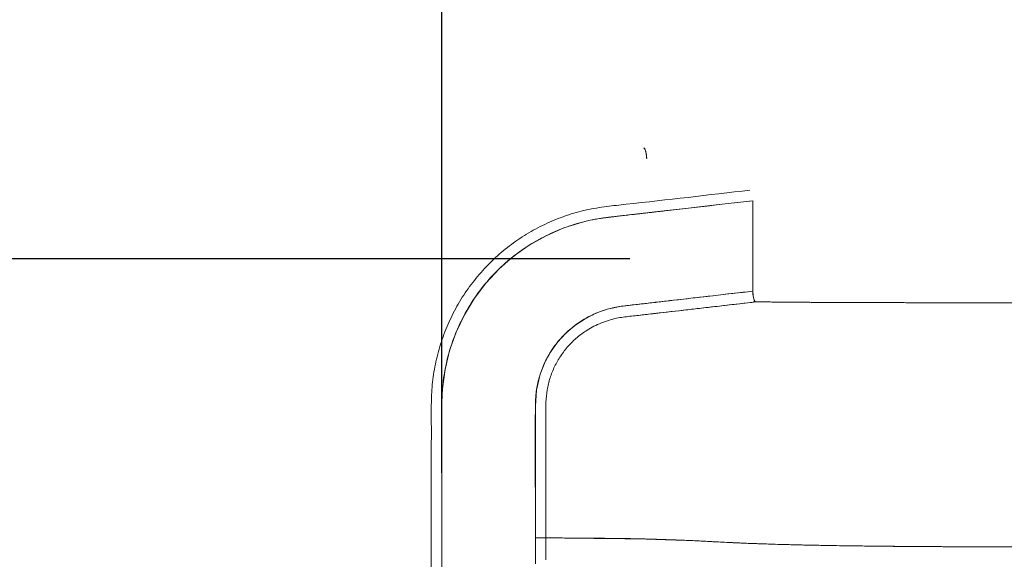
# Model space of a CAD drawing. Units: millimetres. Extents: x 2094 to 2233, y 2163 to 2271.
# Drawn here: x 2150 to 2155, y 2200 to 2203 of the extents above; entities that cross this region are included whole.
import ezdxf

# ---------------------------------------------------------------- set-up
doc = ezdxf.new("R2010")
doc.units = ezdxf.units.MM
doc.layers.add('COTAS', color=7, linetype='Continuous')
doc.styles.add('ROMANS8', font='romans8')
doc.styles.get("Standard").update_dxf_attribs({"font": 'arial.ttf'})
doc.dimstyles.get("Standard").update_dxf_attribs({"dimtxt": 0.18, "dimasz": 0.18, "dimexe": 0.18, "dimexo": 0.0625, "dimgap": 0.09, "dimtad": 0, "dimtih": 1, "dimtoh": 1, "dimdec": 4, "dimzin": 0, "dimdsep": 46, "dimtxsty": 'Standard', "dimcen": 0.09, "dimadec": 0, "dimazin": 0, "dimtfac": 1, "dimtdec": 4, "dimtofl": 0, "dimtmove": 0, "dimatfit": 3, "dimfxl": 1, "dimtolj": 1, "dimtzin": 0, "dimarcsym": 0})

# ---------------------------------------------------------------- blocks, each defined once
blk = doc.blocks.new('*D2')
at = {"layer": 'COTAS', "color": 0, "lineweight": -2, "transparency": 16777216}
for p, q in [((2136.8596, 2211.4783), (2124.1578, 2211.4783)), ((2125.9578, 2209.9783), (2125.9578, 2208.9664)), ((2125.9578, 2202.9783), (2125.9578, 2203.9902)), ((2153.1755, 2201.4783), (2124.1578, 2201.4783))]:
    blk.add_line(p, q, dxfattribs=at)
at = {"layer": 'COTAS', "color": 0, "transparency": 16777216}
for points in [[(2125.7078, 2209.9783), (2126.2078, 2209.9783), (2125.9578, 2211.4783)], [(2125.7078, 2202.9783), (2126.2078, 2202.9783), (2125.9578, 2201.4783)]]:
    blk.add_solid(points, dxfattribs=at)
at = {"layer": 'DEFPOINTS', "color": 0, "transparency": 16777216}
for p in [(2136.9596, 2211.4783), (2125.9578, 2201.4783), (2153.2755, 2201.4783)]:
    blk.add_point(p, dxfattribs=at)
at = {"layer": 'COTAS', "color": 7, "transparency": 16777216, "insert": (2127.7578, 2206.4783), "char_height": 2.5, "attachment_point": 5, "style": 'ROMANS8'}
blk.add_mtext('\\A1;1,00', dxfattribs=at)
blk = doc.blocks.new('*D6')
at = {"layer": 'COTAS', "color": 0, "lineweight": -2, "transparency": 16777216}
for p, q in [((2132.3211, 2201.5783), (2132.3211, 2218.6559)), ((2152.3214, 2200.506), (2152.3214, 2218.6559)), ((2133.8211, 2216.8559), (2137.5117, 2216.8559)), ((2150.8214, 2216.8559), (2147.1308, 2216.8559))]:
    blk.add_line(p, q, dxfattribs=at)
at = {"layer": 'COTAS', "color": 0, "transparency": 16777216}
for points in [[(2133.8211, 2217.1059), (2133.8211, 2216.6059), (2132.3211, 2216.8559)], [(2150.8214, 2217.1059), (2150.8214, 2216.6059), (2152.3214, 2216.8559)]]:
    blk.add_solid(points, dxfattribs=at)
at = {"layer": 'DEFPOINTS', "color": 0, "transparency": 16777216}
for p in [(2152.3214, 2216.8559), (2132.3211, 2201.4783), (2152.3214, 2200.406)]:
    blk.add_point(p, dxfattribs=at)
at = {"layer": 'COTAS', "color": 7, "transparency": 16777216, "insert": (2142.3212, 2216.8559), "char_height": 2.5, "attachment_point": 5, "style": 'ROMANS8'}
blk.add_mtext('\\A1;2,00', dxfattribs=at)

msp = doc.modelspace()

# ---------------------------------------------------------------- linework, layer by layer
at = {"color": 7, "linetype": 'Continuous', "lineweight": 15}
for p, q in [((2153.23857, 2201.98257), (2153.23857, 2201.98257)), ((2153.2516, 2201.93417), (2153.2516, 2201.93407)), ((2153.2516, 2201.93407), (2153.2516, 2201.93417)), ((2153.73432, 2201.74233), (2153.73432, 2201.3318)), ((2153.73432, 2201.3319), (2153.73597, 2201.31204)), ((2153.74846, 2201.28301), (2153.74846, 2201.28301)), ((2152.86544, 2201.04164), (2152.86138, 2201.03503)), ((2152.83273, 2200.2108), (2152.83273, 2200.20985))]:
    msp.add_line(p, q, dxfattribs=at)
at = {"color": 7, "linetype": 'Continuous', "lineweight": 15, "flags": 128}
for points in [[(2153.73432, 2201.74233), (2153.62197, 2201.72947), (2153.51629, 2201.71739), (2153.41728, 2201.70607), (2153.29681, 2201.69231), (2153.2856, 2201.69103), (2153.27451, 2201.68976), (2153.26353, 2201.68851), (2153.25266, 2201.68726), (2153.2419, 2201.68604), (2153.23126, 2201.68482), (2153.22073, 2201.68362), (2153.21031, 2201.68243), (2153.1742, 2201.6783), (2153.14346, 2201.67476), (2153.11808, 2201.67182), (2153.09806, 2201.66948), (2153.0834, 2201.66773), (2153.06411, 2201.66529), (2153.0297, 2201.66016), (2152.99548, 2201.65366), (2152.96004, 2201.6453), (2152.87615, 2201.61891), (2152.79518, 2201.58383), (2152.71847, 2201.54069), (2152.64697, 2201.49011), (2152.58113, 2201.43255), (2152.52169, 2201.36874), (2152.46905, 2201.29919), (2152.42362, 2201.22433), (2152.38608, 2201.14512), (2152.35672, 2201.06192), (2152.33594, 2200.9758), (2152.32418, 2200.88843), (2152.32253, 2200.86222), (2152.32169, 2200.83616), (2152.3214, 2200.81035), (2152.32134, 2200.78554), (2152.32139, 2200.75655), (2152.32143, 2200.73761), (2152.32144, 2200.7156), (2152.32144, 2200.69054), (2152.32143, 2200.65755), (2152.32142, 2200.64105), (2152.32142, 2200.63279), (2152.32142, 2200.62866), (2152.32141, 2200.6266), (2152.32141, 2200.62557), (2152.32141, 2200.62505), (2152.32141, 2200.62479), (2152.32141, 2200.62466), (2152.32141, 2200.6246), (2152.32141, 2200.62457), (2152.32141, 2200.62455), (2152.32141, 2200.62454), (2152.32141, 2200.62454), (2152.32141, 2200.62454), (2152.32141, 2200.62454), (2152.32141, 2200.62453), (2152.32141, 2200.62453), (2152.32141, 2200.62453), (2152.32141, 2200.62453), (2152.32141, 2200.62445), (2152.32141, 2200.62382), (2152.32141, 2200.62213), (2152.32142, 2200.60555), (2152.32142, 2200.5832), (2152.32143, 2200.56665), (2152.32143, 2200.55013), (2152.32143, 2200.53364), (2152.32144, 2200.51709), (2152.32144, 2200.50046), (2152.32145, 2200.40992), (2152.32147, 2200.24963), (2152.32148, 2200.19135), (2152.32148, 2200.13195), (2152.32148, 2200.0759)], [(2152.74635, 2200.09338), (2152.74637, 2200.1427), (2152.74638, 2200.19151), (2152.7464, 2200.24181), (2152.74638, 2200.28983), (2152.74632, 2200.33948), (2152.74623, 2200.40101), (2152.7461, 2200.47775), (2152.74605, 2200.51219), (2152.74598, 2200.57586), (2152.74596, 2200.63415), (2152.746, 2200.68705), (2152.74608, 2200.73456), (2152.74627, 2200.80919), (2152.75123, 2200.8823), (2152.76819, 2200.95439), (2152.78843, 2201.00579), (2152.8148, 2201.05432), (2152.84701, 2201.09941), (2152.8844, 2201.14017), (2152.92629, 2201.17591), (2152.97222, 2201.20633), (2153.02174, 2201.23109), (2153.07337, 2201.24951), (2153.09467, 2201.25505), (2153.11606, 2201.2595), (2153.13783, 2201.26306), (2153.15759, 2201.26565), (2153.18237, 2201.26853), (2153.19357, 2201.26981), (2153.2065, 2201.27129), (2153.22117, 2201.27297), (2153.23757, 2201.27483), (2153.27198, 2201.27874), (2153.28408, 2201.28012), (2153.28885, 2201.28067), (2153.29092, 2201.2809), (2153.29187, 2201.28101), (2153.29233, 2201.28106), (2153.29255, 2201.28109), (2153.29266, 2201.2811), (2153.29272, 2201.28111), (2153.29274, 2201.28111), (2153.29276, 2201.28111), (2153.29276, 2201.28111), (2153.29277, 2201.28111), (2153.29277, 2201.28111), (2153.29277, 2201.28111), (2153.29277, 2201.28111), (2153.29277, 2201.28111), (2153.29277, 2201.28111), (2153.29277, 2201.28111), (2153.29288, 2201.28113), (2153.29385, 2201.28124), (2153.2966, 2201.28156), (2153.30997, 2201.2831), (2153.33291, 2201.28574), (2153.35587, 2201.28838), (2153.37208, 2201.29025), (2153.38881, 2201.29217), (2153.40538, 2201.29408), (2153.41934, 2201.29568), (2153.43582, 2201.29757), (2153.45348, 2201.2996), (2153.47232, 2201.30176), (2153.49234, 2201.30405), (2153.51354, 2201.30648), (2153.56604, 2201.3125), (2153.61225, 2201.31779), (2153.65219, 2201.32237), (2153.68584, 2201.32623), (2153.71322, 2201.32938), (2153.73432, 2201.3318)]]:
    msp.add_lwpolyline(points, dxfattribs=at)
at = {"color": 7, "linetype": 'Continuous', "lineweight": 15}
for centre, radius, start, end in [((2152.72308, 2168.49578), 31.71526, 89.875712, 89.957881), ((2152.74827, 2184.45179), 15.75924, 89.692898, 90.0068), ((2152.74744, 2191.46415), 8.74678, 89.69266, 90.006857), ((2152.78371, 2192.77077), 7.44019, 89.62244, 89.910552)]:
    msp.add_arc(centre, radius, start, end, dxfattribs=at)
for points, knots in [([(2153.23857, 2201.98257), (2153.2405, 2201.98115), (2153.24434, 2201.97831), (2153.24861, 2201.96558), (2153.25114, 2201.95012), (2153.25145, 2201.93943), (2153.2516, 2201.93407)], [0, 0, 0, 0, 0.2797082, 0.5593461, 0.7789856, 1, 1, 1, 1]), ([(2153.2516, 2201.93407), (2153.2514, 2201.94014), (2153.251, 2201.95229), (2153.24803, 2201.96791), (2153.24441, 2201.97693), (2153.24156, 2201.98063), (2153.23998, 2201.98191), (2153.23915, 2201.98235), (2153.23873, 2201.98252), (2153.23862, 2201.98256), (2153.23859, 2201.98257), (2153.23858, 2201.98257), (2153.23857, 2201.98257), (2153.23857, 2201.98257)], [0, 0, 0, 0, 0.24983288, 0.49963543, 0.74942089, 0.87429288, 0.93705411, 0.98361573, 0.99551673, 0.99867183, 0.99956267, 0.99983717, 1, 1, 1, 1]), ([(2153.2516, 2201.93417), (2153.25185, 2201.93487), (2153.25233, 2201.93623), (2153.25225, 2201.93826), (2153.25182, 2201.9396), (2153.25134, 2201.94009), (2153.25126, 2201.94018)], [0, 0, 0, 0, 0.3288734, 0.6311634, 0.9355274, 1, 1, 1, 1]), ([(2153.2516, 2201.93417), (2153.25183, 2201.93479), (2153.25227, 2201.936), (2153.25231, 2201.93785), (2153.25195, 2201.93928), (2153.25144, 2201.93992), (2153.25126, 2201.94015)], [0, 0, 0, 0, 0.2955083, 0.5679404, 0.8400667, 1, 1, 1, 1]), ([(2153.72129, 2201.79083), (2153.53391, 2201.76881), (2153.31703, 2201.74332), (2153.06883, 2201.71678), (2152.97731, 2201.70226), (2152.88645, 2201.67657), (2152.79879, 2201.64177), (2152.71527, 2201.59799), (2152.63667, 2201.54565), (2152.56395, 2201.48533), (2152.49794, 2201.41786), (2152.4393, 2201.34383), (2152.38869, 2201.26409), (2152.34666, 2201.17959), (2152.31369, 2201.09118), (2152.29023, 2201.00003), (2152.27582, 2200.90755), (2152.27271, 2200.81635), (2152.27354, 2200.72706), (2152.27204, 2199.96675), (2152.27406, 2198.53403), (2152.27327, 2197.09784), (2152.2734, 2196.33057), (2152.2732, 2196.23108), (2152.27394, 2196.12946), (2152.289, 2196.02615), (2152.31562, 2195.92312), (2152.35412, 2195.82467), (2152.40316, 2195.73263), (2152.46107, 2195.64829), (2152.52817, 2195.57105), (2152.60358, 2195.50186), (2152.68636, 2195.44151), (2152.77558, 2195.39093), (2152.87007, 2195.35085), (2152.9685, 2195.32141), (2153.06839, 2195.30507), (2153.16731, 2195.29479), (2153.38428, 2195.26945), (2153.56895, 2195.24848), (2153.72129, 2195.23118)], [0, 0, 0, 0, 0.06619251, 0.07661376, 0.08758757, 0.09865998, 0.10966741, 0.12062581, 0.13168632, 0.14273826, 0.15371684, 0.16474412, 0.17581365, 0.18679483, 0.19779629, 0.20885796, 0.21976436, 0.23056139, 0.24083282, 0.25109672, 0.49731082, 0.74352525, 0.75501679, 0.76649511, 0.77844517, 0.79062186, 0.80301415, 0.81571402, 0.82761478, 0.83952925, 0.85153365, 0.863437, 0.87536325, 0.88740187, 0.89934097, 0.91130918, 0.92335704, 0.93479099, 0.94620644, 1, 1, 1, 1]), ([(2153.73432, 2195.27947), (2153.53917, 2195.30264), (2153.31335, 2195.32945), (2153.05642, 2195.35616), (2152.96552, 2195.37326), (2152.87749, 2195.40065), (2152.79293, 2195.43722), (2152.70975, 2195.48447), (2152.62968, 2195.54305), (2152.55458, 2195.61315), (2152.48847, 2195.69174), (2152.43226, 2195.77774), (2152.38677, 2195.86964), (2152.35359, 2195.96383), (2152.33216, 2196.05799), (2152.32096, 2196.15071), (2152.32154, 2196.24347), (2152.32136, 2196.33606), (2152.32186, 2197.09961), (2152.32181, 2198.53395), (2152.32011, 2199.96666), (2152.32157, 2200.72692), (2152.32077, 2200.81461), (2152.32366, 2200.90261), (2152.33733, 2200.9903), (2152.35956, 2201.07662), (2152.3929, 2201.16589), (2152.43906, 2201.25613), (2152.49943, 2201.34479), (2152.57052, 2201.42522), (2152.65104, 2201.49613), (2152.7365, 2201.55412), (2152.82468, 2201.59973), (2152.91368, 2201.63371), (2153.00601, 2201.65795), (2153.10051, 2201.66989), (2153.19488, 2201.68059), (2153.40617, 2201.70478), (2153.58598, 2201.72535), (2153.73432, 2201.74232)], [0, 0, 0, 0, 0.06999, 0.0809885, 0.091979, 0.1028677, 0.1137512, 0.1247261, 0.1368674, 0.1490001, 0.161226, 0.1733521, 0.1855032, 0.1976566, 0.2088249, 0.2198397, 0.2308297, 0.2418259, 0.2528223, 0.5027385, 0.7526545, 0.7630677, 0.7734809, 0.7838916, 0.7943789, 0.8050153, 0.8155863, 0.8282517, 0.8410185, 0.8536833, 0.8663812, 0.8791291, 0.8903663, 0.9016626, 0.9129935, 0.9242659, 0.9355449, 0.9468247, 1, 1, 1, 1]), ([(2153.73432, 2201.74242), (2153.69687, 2201.73814), (2153.62419, 2201.72983), (2153.51851, 2201.71774), (2153.41013, 2201.70535), (2153.33323, 2201.69657), (2153.28564, 2201.69113), (2153.27455, 2201.68986), (2153.26357, 2201.68861), (2153.2527, 2201.68737), (2153.24194, 2201.68614), (2153.2313, 2201.68492), (2153.22076, 2201.68372), (2153.20174, 2201.68155), (2153.17599, 2201.6786), (2153.14524, 2201.67507), (2153.11986, 2201.67214), (2153.09984, 2201.66979), (2153.08185, 2201.66767), (2153.05903, 2201.66478), (2153.03389, 2201.66125), (2153.01535, 2201.65759), (2153.00819, 2201.65617)], [0, 0, 0, 0, 0.1546346, 0.3000839, 0.4363478, 0.6021566, 0.6175791, 0.6328473, 0.6479613, 0.6629178, 0.6777233, 0.6923746, 0.7068684, 0.7212112, 0.7709021, 0.813219, 0.8481556, 0.8757182, 0.8959005, 0.9224925, 0.9700599, 1, 1, 1, 1]), ([(2152.7464, 2200.21093), (2152.74661, 2200.40315), (2152.74684, 2200.61689), (2152.74609, 2200.8524), (2152.75613, 2200.91637), (2152.77511, 2200.97848), (2152.80299, 2201.03752), (2152.8392, 2201.09217), (2152.88291, 2201.14088), (2152.93319, 2201.18296), (2152.98892, 2201.21732), (2153.04902, 2201.24332), (2153.11239, 2201.26069), (2153.17776, 2201.26793), (2153.24322, 2201.27532), (2153.30869, 2201.28296), (2153.4724, 2201.30163), (2153.61428, 2201.31798), (2153.73432, 2201.3318)], [0, 0, 0, 0, 0.311312, 0.3461648, 0.3807271, 0.4156516, 0.4509532, 0.4860386, 0.5214055, 0.5565026, 0.5918188, 0.6269969, 0.6621674, 0.6977206, 0.7332823, 0.7688445, 0.8044076, 1, 1, 1, 1]), ([(2153.73432, 2201.3318), (2153.73432, 2201.33171), (2153.73426, 2201.32847), (2153.73467, 2201.32198), (2153.73606, 2201.30969), (2153.73898, 2201.2963), (2153.74325, 2201.28519), (2153.74671, 2201.28374), (2153.74846, 2201.28301)], [0, 0, 0, 0, 0.0033901, 0.12589472, 0.2508938, 0.50058575, 0.7464024, 1, 1, 1, 1]), ([(2153.74846, 2201.28301), (2153.74659, 2201.28385), (2153.74271, 2201.2856), (2153.73834, 2201.29861), (2153.73508, 2201.31504), (2153.73457, 2201.32636), (2153.73432, 2201.3318)], [0, 0, 0, 0, 0.2715766, 0.5631738, 0.7897086, 1, 1, 1, 1]), ([(2153.73502, 2201.32137), (2153.73521, 2201.31911), (2153.7356, 2201.31436), (2153.73611, 2201.30974), (2153.73638, 2201.30732)], [0, 0, 0, 0, 0.474158, 1, 1, 1, 1]), ([(2152.79436, 2200.2108), (2152.79437, 2200.2342), (2152.79438, 2200.28229), (2152.79435, 2200.35702), (2152.79427, 2200.43215), (2152.79415, 2200.51066), (2152.79403, 2200.58539), (2152.79415, 2200.65478), (2152.79407, 2200.715), (2152.79449, 2200.77104), (2152.79339, 2200.8273), (2152.79853, 2200.88321), (2152.81194, 2200.9377), (2152.83268, 2200.9896), (2152.86047, 2201.03827), (2152.89485, 2201.08262), (2152.93521, 2201.12185), (2152.97513, 2201.15121), (2153.01261, 2201.17263), (2153.04653, 2201.18818), (2153.08105, 2201.20029), (2153.11404, 2201.20873), (2153.14527, 2201.21386), (2153.17613, 2201.21741), (2153.20782, 2201.22086), (2153.23599, 2201.2241), (2153.2678, 2201.2278), (2153.30564, 2201.23217), (2153.35652, 2201.23801), (2153.41618, 2201.24482), (2153.4855, 2201.25276), (2153.56454, 2201.26184), (2153.65328, 2201.27205), (2153.71567, 2201.27923), (2153.74846, 2201.28301)], [0, 0, 0, 0, 0.0391834, 0.080551, 0.1251586, 0.1650143, 0.212038, 0.2503172, 0.2812233, 0.3128965, 0.3441853, 0.3754296, 0.4066108, 0.437835, 0.4687501, 0.5001939, 0.5315194, 0.5627534, 0.5829472, 0.6037694, 0.6252139, 0.6441574, 0.6607821, 0.6782136, 0.6961803, 0.7141778, 0.7256892, 0.7498287, 0.7779651, 0.8114668, 0.8504044, 0.8948221, 0.9447126, 1, 1, 1, 1]), ([(2153.74846, 2201.28301), (2153.69963, 2201.27739), (2153.60195, 2201.26614), (2153.45545, 2201.2493), (2153.32583, 2201.23448), (2153.24506, 2201.22524), (2153.21311, 2201.22159)], [0, 0, 0, 0, 0.2736648, 0.5473797, 0.8209978, 1, 1, 1, 1]), ([(2153.7396, 2201.28404), (2153.73961, 2201.28391), (2153.73972, 2201.28311), (2153.73986, 2201.28252), (2153.73997, 2201.28203)], [0, 0, 0, 0, 0.166409, 1, 1, 1, 1]), ([(2170.25379, 2201.29076), (2170.18916, 2201.2907), (2170.0599, 2201.29058), (2169.86602, 2201.28982), (2169.67213, 2201.28858), (2169.47831, 2201.28672), (2169.28594, 2201.28431), (2169.09547, 2201.28145), (2168.90775, 2201.27826), (2168.72249, 2201.27495), (2168.53925, 2201.27172), (2168.35824, 2201.26872), (2168.17923, 2201.26605), (2168.00305, 2201.26371), (2167.8291, 2201.2617), (2167.65688, 2201.26001), (2167.48617, 2201.2586), (2167.23191, 2201.25685), (2166.89601, 2201.25528), (2166.47935, 2201.25442), (2166.06488, 2201.25437), (2165.65189, 2201.2549), (2164.96937, 2201.25589), (2164.02009, 2201.25735), (2162.80669, 2201.25913), (2161.89167, 2201.26048), (2161.27228, 2201.2614), (2160.94575, 2201.26188), (2160.61974, 2201.26236), (2160.2943, 2201.26283), (2159.96917, 2201.26333), (2159.64516, 2201.26374), (2159.35326, 2201.26439), (2159.09025, 2201.26556), (2158.8589, 2201.26683), (2158.62431, 2201.2683), (2158.38647, 2201.26991), (2158.14536, 2201.27157), (2157.90107, 2201.27322), (2157.65376, 2201.27479), (2157.41624, 2201.27613), (2157.18925, 2201.27721), (2156.97344, 2201.27802), (2156.75638, 2201.27858), (2156.53836, 2201.27882), (2156.32, 2201.2788), (2155.83203, 2201.27889), (2155.38561, 2201.27893), (2154.9809, 2201.27899), (2154.88755, 2201.27899), (2154.79442, 2201.27902), (2154.70318, 2201.27907), (2154.61477, 2201.27914), (2154.53013, 2201.27924), (2154.4475, 2201.27936), (2154.36796, 2201.27951), (2154.29263, 2201.27968), (2154.22424, 2201.27987), (2154.1629, 2201.28007), (2154.10754, 2201.28029), (2154.05872, 2201.28053), (2154.01667, 2201.28077), (2153.98391, 2201.28103), (2153.9539, 2201.28129), (2153.92318, 2201.28154), (2153.85479, 2201.28212), (2153.79653, 2201.28261), (2153.74846, 2201.28301)], [0, 0, 0, 0, 0.0101239, 0.0202476, 0.0303705, 0.0404956, 0.0506181, 0.0605516, 0.0704859, 0.0804196, 0.0903516, 0.1004843, 0.1106131, 0.1207422, 0.1308682, 0.1409891, 0.1511069, 0.161221, 0.1864854, 0.2117191, 0.2369174, 0.2620764, 0.287192, 0.3616409, 0.4355581, 0.5089322, 0.5288568, 0.5487472, 0.5686047, 0.5884308, 0.6082269, 0.6279945, 0.6477355, 0.661293, 0.674837, 0.6883683, 0.7018909, 0.7154055, 0.7289081, 0.742398, 0.7558788, 0.7673129, 0.7787407, 0.7901626, 0.8015796, 0.8129925, 0.8244008, 0.8781278, 0.8830083, 0.8878884, 0.8927649, 0.8976403, 0.9025154, 0.9073918, 0.9122664, 0.9176279, 0.9229918, 0.9283532, 0.9337148, 0.9390775, 0.9447631, 0.9504477, 0.9561326, 0.9618217, 0.9675092, 0.973195, 1, 1, 1, 1]), ([(2153.74846, 2201.28301), (2153.80707, 2201.28252), (2153.8772, 2201.28193), (2153.95969, 2201.28124), (2153.99305, 2201.28095), (2154.03421, 2201.28066), (2154.08278, 2201.28041), (2154.13545, 2201.28018), (2154.19031, 2201.27998), (2154.25156, 2201.27979), (2154.31915, 2201.27962), (2154.39296, 2201.27946), (2154.47272, 2201.27932), (2154.55797, 2201.27921), (2154.64803, 2201.27911), (2154.74187, 2201.27904), (2154.8384, 2201.279), (2154.93612, 2201.27899), (2155.43893, 2201.27893), (2155.97822, 2201.2788), (2156.55403, 2201.27881), (2156.76043, 2201.27857), (2156.96595, 2201.27804), (2157.17036, 2201.27729), (2157.38611, 2201.27629), (2157.61263, 2201.27504), (2157.84919, 2201.27356), (2158.083, 2201.272), (2158.31393, 2201.27041), (2158.5419, 2201.26885), (2158.78031, 2201.26731), (2159.02853, 2201.26587), (2159.28602, 2201.26466), (2159.53946, 2201.2639), (2160.00502, 2201.26332), (2160.68916, 2201.26223), (2161.67249, 2201.26081), (2162.74319, 2201.25923), (2163.90208, 2201.25748), (2165.06899, 2201.25592), (2165.97731, 2201.25413), (2166.62866, 2201.25464), (2167.01886, 2201.25576), (2167.34306, 2201.25752), (2167.60053, 2201.25951), (2167.78967, 2201.26128), (2167.98086, 2201.26342), (2168.1747, 2201.26596), (2168.36091, 2201.26876), (2168.53943, 2201.27173), (2168.70975, 2201.27472), (2168.88295, 2201.27782), (2169.05842, 2201.28084), (2169.23546, 2201.2836), (2169.42388, 2201.28612), (2169.62331, 2201.28818), (2169.83345, 2201.28967), (2170.04362, 2201.29055), (2170.18373, 2201.29069), (2170.25379, 2201.29076)], [0, 0, 0, 0, 0.0327869, 0.03922945, 0.04567242, 0.05210922, 0.0585488, 0.0636479, 0.06874675, 0.07384581, 0.07894538, 0.08404468, 0.08914441, 0.0942445, 0.09934402, 0.10444446, 0.10954517, 0.11464868, 0.11975364, 0.18843388, 0.19924045, 0.21005066, 0.2208655, 0.23168534, 0.242511, 0.25537668, 0.26825114, 0.28113391, 0.29402557, 0.3069268, 0.3198374, 0.33506696, 0.35031104, 0.36557058, 0.38084639, 0.43554326, 0.49048187, 0.56058713, 0.63118828, 0.70228182, 0.77377634, 0.79733571, 0.8209249, 0.84453975, 0.85568089, 0.866826, 0.87797558, 0.88912886, 0.9002856, 0.90958544, 0.91888668, 0.92818925, 0.93749336, 0.94679864, 0.95610722, 0.96707881, 0.97805192, 0.98902577, 1, 1, 1, 1]), ([(2152.79443, 2200.82363), (2152.79434, 2200.80362), (2152.79415, 2200.76198), (2152.79417, 2200.69866), (2152.79408, 2200.63369), (2152.79407, 2200.47105), (2152.79423, 2200.3301), (2152.79436, 2200.2108)], [0, 0, 0, 0, 0.0979631, 0.2038313, 0.3099856, 0.4159898, 1, 1, 1, 1]), ([(2152.74633, 2200.11089), (2152.74634, 2200.12957), (2152.74635, 2200.16291), (2152.74638, 2200.19626), (2152.7464, 2200.21093)], [0, 0, 0, 0, 0.56000033, 1, 1, 1, 1]), ([(2152.79436, 2200.2108), (2152.79243, 2200.21082), (2152.78848, 2200.21085), (2152.77683, 2200.21089), (2152.76232, 2200.21092), (2152.75161, 2200.21093), (2152.7464, 2200.21093)], [0, 0, 0, 0, 0.2434352, 0.4999892, 0.7565737, 1, 1, 1, 1]), ([(2152.79436, 2200.2108), (2152.79435, 2200.19213), (2152.79433, 2200.1588), (2152.79433, 2200.12547), (2152.79432, 2200.1108)], [0, 0, 0, 0, 0.5601594, 1, 1, 1, 1]), ([(2152.79436, 2200.2108), (2152.79435, 2200.19415), (2152.79432, 2200.16082), (2152.79432, 2200.12748), (2152.79432, 2200.1108)], [0, 0, 0, 0, 0.4996352, 1, 1, 1, 1]), ([(2154.46577, 2200.17157), (2154.46431, 2200.17157), (2154.34641, 2200.17196), (2154.11211, 2200.17506), (2153.85318, 2200.18043), (2153.68484, 2200.18698), (2153.60667, 2200.19049), (2153.52869, 2200.19474), (2153.4507, 2200.19883), (2153.37399, 2200.20092), (2153.30162, 2200.2037), (2153.23579, 2200.20604), (2153.17758, 2200.20748), (2153.12744, 2200.20823), (2153.08551, 2200.20852), (2153.05158, 2200.20865), (2153.00693, 2200.209), (2152.9237, 2200.20973), (2152.84488, 2200.21039), (2152.79436, 2200.2108)], [0, 0, 0, 0, 0.0017704, 0.1436827, 0.2855889, 0.3174457, 0.3493021, 0.3811592, 0.4130114, 0.4448334, 0.4766555, 0.5084796, 0.5392823, 0.5700998, 0.6009141, 0.6317266, 0.6625469, 0.7836846, 1, 1, 1, 1]), ([(2170.25381, 2200.15193), (2170.19474, 2200.15193), (2170.07848, 2200.15191), (2169.90612, 2200.152), (2169.73311, 2200.15218), (2169.56629, 2200.15248), (2169.40447, 2200.15277), (2169.29126, 2200.15301), (2169.21788, 2200.15317), (2169.18384, 2200.15324), (2169.14987, 2200.15332), (2169.11599, 2200.1534), (2169.08219, 2200.15349), (2169.04849, 2200.15357), (2168.98405, 2200.15373), (2168.89247, 2200.15397), (2168.77803, 2200.15427), (2168.67418, 2200.15454), (2168.5807, 2200.15477), (2168.4955, 2200.15497), (2168.40892, 2200.15515), (2168.31917, 2200.15532), (2168.23896, 2200.15544), (2168.17493, 2200.15551), (2168.12754, 2200.15555), (2168.08103, 2200.15559), (2168.03475, 2200.15561), (2167.99028, 2200.15563), (2167.9436, 2200.15564), (2167.9037, 2200.15563), (2167.86826, 2200.15565), (2167.84021, 2200.15567), (2167.80989, 2200.1557), (2167.77659, 2200.15575), (2167.74033, 2200.1558), (2167.69481, 2200.15588), (2167.63901, 2200.15598), (2167.57191, 2200.15612), (2167.51297, 2200.15624), (2167.46376, 2200.15635), (2167.42584, 2200.15644), (2167.38785, 2200.15653), (2167.35476, 2200.15661), (2167.29778, 2200.15674), (2167.21211, 2200.15695), (2167.09425, 2200.15725), (2166.97025, 2200.15758), (2166.84273, 2200.15792), (2166.7139, 2200.15826), (2166.5922, 2200.15858), (2166.48208, 2200.15887), (2166.38342, 2200.15912), (2166.31207, 2200.1593), (2166.26474, 2200.15941), (2166.23848, 2200.15948), (2166.21238, 2200.15954), (2166.18681, 2200.1596), (2166.16179, 2200.15966), (2166.13731, 2200.15972), (2166.10015, 2200.15981), (2166.05149, 2200.15992), (2165.98974, 2200.16006), (2165.92976, 2200.16019), (2165.87204, 2200.16031), (2165.81985, 2200.16041), (2165.76994, 2200.1605), (2165.71838, 2200.16058), (2165.66245, 2200.16068), (2165.59418, 2200.16078), (2165.514, 2200.16091), (2165.42112, 2200.16105), (2165.32331, 2200.1612), (2165.22642, 2200.16134), (2165.04348, 2200.1616), (2164.72314, 2200.16205), (2164.26124, 2200.16263), (2163.91216, 2200.16302), (2163.72874, 2200.16321), (2163.71099, 2200.16323), (2163.69323, 2200.16325), (2163.67547, 2200.16327), (2163.65771, 2200.16329), (2163.6408, 2200.1633), (2163.62943, 2200.16331), (2163.62157, 2200.16332), (2163.61452, 2200.16333), (2163.60035, 2200.16335), (2163.57847, 2200.16338), (2163.54809, 2200.16342), (2163.50861, 2200.16347), (2163.45962, 2200.16354), (2163.40074, 2200.16361), (2163.33274, 2200.1637), (2163.25562, 2200.16381), (2163.17297, 2200.16392), (2163.08541, 2200.16403), (2162.99355, 2200.16416), (2162.89438, 2200.16429), (2162.79256, 2200.16443), (2162.68863, 2200.16456), (2162.60981, 2200.16467), (2162.55712, 2200.16474), (2162.53251, 2200.16477), (2162.51124, 2200.1648), (2162.49011, 2200.16483), (2162.42982, 2200.16491), (2162.33232, 2200.16504), (2162.19953, 2200.16522), (2162.0727, 2200.16539), (2161.95183, 2200.16555), (2161.83694, 2200.16571), (2161.75204, 2200.16582), (2161.69529, 2200.1659), (2161.66488, 2200.16594), (2161.63499, 2200.16598), (2161.60562, 2200.16602), (2161.57678, 2200.16605), (2161.54847, 2200.16609), (2161.52067, 2200.16613), (2161.4447, 2200.16623), (2161.32211, 2200.1664), (2161.15449, 2200.16662), (2160.98937, 2200.16685), (2160.82119, 2200.16708), (2160.64972, 2200.16731), (2160.48801, 2200.16753), (2160.33591, 2200.16771), (2160.19529, 2200.16787), (2160.05181, 2200.16801), (2159.90689, 2200.16814), (2159.75507, 2200.16827), (2159.6073, 2200.16839), (2159.46348, 2200.16848), (2159.3284, 2200.16855), (2159.19515, 2200.16861), (2159.06334, 2200.16867), (2158.93546, 2200.16872), (2158.80472, 2200.16877), (2158.67178, 2200.16881), (2158.53173, 2200.16886), (2158.38769, 2200.1689), (2158.24212, 2200.16895), (2158.09607, 2200.16899), (2157.93774, 2200.16903), (2157.76575, 2200.16907), (2157.57956, 2200.16911), (2157.39178, 2200.16914), (2157.20254, 2200.16918), (2157.02329, 2200.16921), (2156.85512, 2200.16924), (2156.69904, 2200.16927), (2156.54459, 2200.16931), (2156.39299, 2200.16936), (2156.25978, 2200.16941), (2156.14355, 2200.16945), (2156.06866, 2200.16948), (2156.01866, 2200.16951), (2155.99403, 2200.16952), (2155.96808, 2200.16953), (2155.93806, 2200.16954), (2155.90572, 2200.16956), (2155.87307, 2200.16958), (2155.82701, 2200.1696), (2155.76664, 2200.16963), (2155.69447, 2200.16968), (2155.6265, 2200.16972), (2155.51738, 2200.16976), (2155.36349, 2200.16979), (2155.16374, 2200.16975), (2155.00004, 2200.16964), (2154.87265, 2200.16979), (2154.7817, 2200.16999), (2154.71082, 2200.17022), (2154.65955, 2200.17043), (2154.62921, 2200.17057), (2154.59918, 2200.17072), (2154.56946, 2200.17088), (2154.54006, 2200.17105), (2154.51097, 2200.17123), (2154.44598, 2200.17167), (2154.34821, 2200.17248), (2154.22077, 2200.17389), (2154.12655, 2200.17524), (2154.06273, 2200.17633), (2154.02642, 2200.177), (2153.99124, 2200.17771), (2153.9572, 2200.17844), (2153.92428, 2200.17921), (2153.89251, 2200.18001), (2153.83714, 2200.18152), (2153.75797, 2200.18407), (2153.6553, 2200.18822), (2153.57628, 2200.19205), (2153.52231, 2200.1951), (2153.49189, 2200.19668), (2153.46244, 2200.19803), (2153.43171, 2200.19932), (2153.40571, 2200.20032), (2153.38411, 2200.20112), (2153.3672, 2200.20172), (2153.34993, 2200.20231), (2153.33234, 2200.2029), (2153.31446, 2200.20348), (2153.29637, 2200.20406), (2153.27809, 2200.20464), (2153.25965, 2200.2052), (2153.24195, 2200.20577), (2153.22494, 2200.20621), (2153.2086, 2200.20644), (2153.19298, 2200.20665), (2153.17746, 2200.20682), (2153.16149, 2200.20698), (2153.14662, 2200.20712), (2153.13321, 2200.20725), (2153.12152, 2200.20736), (2153.10957, 2200.20747), (2153.09749, 2200.20758), (2153.08542, 2200.20769), (2153.07356, 2200.20781), (2153.05511, 2200.208), (2153.03377, 2200.20826), (2153.01784, 2200.2085), (2153.00537, 2200.20866), (2152.99861, 2200.20874), (2152.99167, 2200.20883), (2152.98457, 2200.20892), (2152.9773, 2200.209), (2152.95972, 2200.20921), (2152.93058, 2200.20953), (2152.88862, 2200.20996), (2152.84278, 2200.21039), (2152.81093, 2200.21066), (2152.79436, 2200.2108)], [0, 0, 0, 0, 0.0088814, 0.0174819, 0.0259183, 0.0348964, 0.0425686, 0.0502413, 0.051964, 0.0536867, 0.0554094, 0.0571321, 0.0588547, 0.0605774, 0.0623, 0.0687696, 0.0747768, 0.0803216, 0.085404, 0.0900239, 0.0944865, 0.1000797, 0.105696, 0.1085287, 0.1112985, 0.1140028, 0.1166866, 0.1194229, 0.1218124, 0.1248913, 0.1264404, 0.1280417, 0.1298162, 0.1317639, 0.1338848, 0.136179, 0.1397491, 0.1436719, 0.1479477, 0.150086, 0.1523028, 0.1545983, 0.1567495, 0.1581069, 0.1645932, 0.1717774, 0.1787829, 0.1863475, 0.194152, 0.201387, 0.2077038, 0.2134751, 0.2186999, 0.2202227, 0.2217808, 0.2233073, 0.2248022, 0.2262656, 0.2276973, 0.2290975, 0.2327847, 0.2362324, 0.2399299, 0.2433046, 0.246356, 0.2490837, 0.2520582, 0.2554015, 0.2588931, 0.2640304, 0.2694592, 0.2751798, 0.2811818, 0.28645, 0.3072621, 0.3373688, 0.3674813, 0.3685198, 0.3695584, 0.3705972, 0.3716362, 0.3726754, 0.3737147, 0.374605, 0.3746713, 0.3750938, 0.3758417, 0.3771565, 0.3789328, 0.3811711, 0.3840825, 0.3875256, 0.3915012, 0.3960103, 0.4010541, 0.405999, 0.4113703, 0.4171688, 0.4233958, 0.4292308, 0.4353994, 0.4372227, 0.4384737, 0.4397173, 0.4409532, 0.4421817, 0.4502927, 0.4580574, 0.4654745, 0.4725426, 0.4792609, 0.4856281, 0.487437, 0.4892154, 0.4909631, 0.4926802, 0.4943667, 0.4960225, 0.4976475, 0.4992419, 0.5093508, 0.5191525, 0.5286456, 0.5383169, 0.5486545, 0.5587246, 0.5666864, 0.5753453, 0.5834035, 0.591873, 0.6007547, 0.6100488, 0.6176417, 0.6254752, 0.6330428, 0.6400978, 0.6474912, 0.6542201, 0.6615754, 0.6691671, 0.6768785, 0.6847096, 0.6923789, 0.7000148, 0.7096357, 0.7192802, 0.7289482, 0.7386396, 0.7483542, 0.7563539, 0.7642542, 0.7720551, 0.7797475, 0.7871676, 0.7921539, 0.7972639, 0.7984461, 0.7996821, 0.800972, 0.8023543, 0.8042018, 0.8058404, 0.8072702, 0.8111366, 0.8149304, 0.8181352, 0.8213704, 0.8313595, 0.8413061, 0.8514508, 0.8560103, 0.8604876, 0.8651464, 0.8666846, 0.8682075, 0.8697149, 0.8712066, 0.8726827, 0.8741431, 0.8755875, 0.8824685, 0.8888687, 0.8947806, 0.8966604, 0.8984837, 0.9002507, 0.901961, 0.9036145, 0.9052109, 0.9067502, 0.9119618, 0.9171512, 0.9222482, 0.9239105, 0.9253258, 0.9268616, 0.9283792, 0.9300075, 0.9308693, 0.9317626, 0.9326878, 0.9336448, 0.9346343, 0.9356565, 0.936712, 0.9378012, 0.9389372, 0.9399499, 0.9410108, 0.942122, 0.9431005, 0.9442551, 0.9455875, 0.9464881, 0.9474585, 0.948499, 0.9496097, 0.9507907, 0.9520419, 0.9533632, 0.9571292, 0.9613335, 0.9625063, 0.9637089, 0.9649412, 0.9662034, 0.9674953, 0.968817, 0.9755844, 0.9830373, 0.9911758, 1, 1, 1, 1])]:
    msp.add_open_spline(points, degree=3, knots=knots, dxfattribs=at)

# ---------------------------------------------------------------- dimensions: what is measured, and where the dimension line sits
at = {"layer": 'COTAS', "color": 7}
dim = msp.add_linear_dim(base=(2152.32142, 2216.85594), p1=(2132.32107, 2201.47827), p2=(2152.32142, 2200.40603), text='2,00', dimstyle='Standard', override={"dimtxt": 2.5, "dimasz": 1.5, "dimexe": 1.8, "dimexo": 0.1, "dimgap": 1, "dimdec": 1, "dimtxsty": 'ROMANS8', "dimcen": 10, "dimclrt": 7, "dimaunit": 1, "dimadec": 4, "dimtdec": 1, "dimtmove": 2}, dxfattribs=at)
dim.commit()
dim.dimension.update_dxf_attribs({"geometry": '*D6', "text_midpoint": (2142.32124, 2216.85594)})
dim = msp.add_linear_dim(base=(2125.9578, 2201.47827), p1=(2136.95962, 2211.47827), p2=(2153.27551, 2201.47827), angle=90, text='1,00', dimstyle='Standard', override={"dimtxt": 2.5, "dimasz": 1.5, "dimexe": 1.8, "dimexo": 0.1, "dimgap": 1, "dimdec": 1, "dimtxsty": 'ROMANS8', "dimcen": 10, "dimclrt": 7, "dimaunit": 1, "dimadec": 4, "dimtdec": 1, "dimtmove": 2}, dxfattribs=at)
dim.commit()
dim.dimension.update_dxf_attribs({"geometry": '*D2', "text_midpoint": (2127.7578, 2206.47827), "dimtype": 128})

doc.saveas('drawing.dxf')
